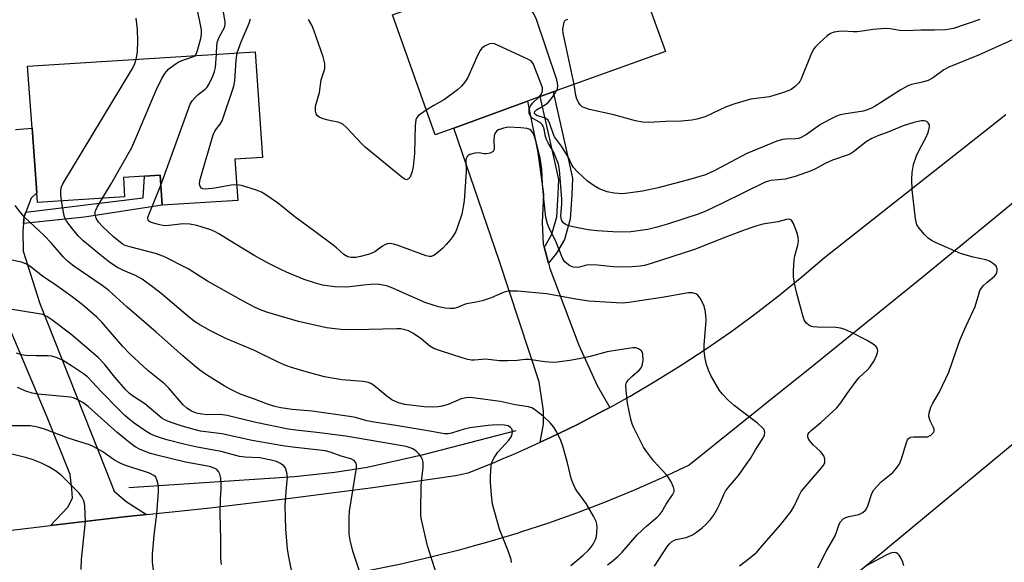
# Model space of a CAD drawing. Units: inches. Extents: x 1315761 to 1321761, y 505448 to 509449.
# Drawn here: x 1319565 to 1319846, y 505603 to 505758 of the extents above; entities that cross this region are included whole.
import ezdxf

# ---------------------------------------------------------------- set-up
doc = ezdxf.new("R2010")
doc.units = ezdxf.units.IN
doc.header["$MEASUREMENT"] = 0
for name, color, linetype in [('BLDG-Footprint', 5, 'Continuous'), ('HYDRO-Canal', 164, 'Continuous'), ('TRANS-Driveway', 251, 'Continuous'), ('TRANS-Non Street Sidewalk', 7, 'Continuous'), ('TRANS-Road', 130, 'Continuous'), ('Undefined', 1, 'Continuous')]:
    doc.layers.add(name, color=color, linetype=linetype)

msp = doc.modelspace()

# ---------------------------------------------------------------- linework, layer by layer
at = {"layer": 'BLDG-Footprint'}
for points, elevation in [([(1319688.88, 505727.13), (1319683.58, 505725.21), (1319671.38, 505759.41), (1319737.08, 505782.81), (1319749.28, 505749.01), (1319717.26, 505737.41), (1319713.59, 505736.08), (1319709.97, 505734.78)], 350.4), ([(1319626.48, 505718.21), (1319627.28, 505706.41), (1319605.68, 505705.11), (1319605.18, 505713.71), (1319600.68, 505713.41), (1319594.68, 505713.01), (1319594.98, 505707.51), (1319570.18, 505705.91), (1319569.98, 505708.61), (1319568.6, 505727.1), (1319567.28, 505744.81), (1319632.28, 505748.91), (1319634.38, 505718.71)], 343.2)]:
    msp.add_lwpolyline(points, close=True, dxfattribs=dict(at, elevation=elevation))
at = {"layer": 'HYDRO-Canal'}
msp.add_lwpolyline([(1319706.62, 505640.68), (1319679.8, 505633.81), (1319664.23, 505630.27), (1319654.97, 505628.8), (1319643.47, 505627.61), (1319596.22, 505624.49)], dxfattribs=at)
at = {"layer": 'TRANS-Driveway'}
msp.add_lwpolyline([(1319714.66, 505693.19), (1319715.89, 505688.52), (1319716.29, 505687.03), (1319724.6, 505665.16), (1319729.8, 505653.64), (1319733.43, 505647.42), (1319731.76, 505646.49), (1319724.19, 505642.55), (1319716.52, 505638.81), (1319713.56, 505637.45), (1319714.48, 505642.65), (1319714.5, 505646.41), (1319713.24, 505654.7), (1319701.81, 505689.37), (1319688.88, 505727.13), (1319709.98, 505734.78), (1319712.93, 505720.15), (1319714.55, 505708.29), (1319714.12, 505700.21), (1319714.45, 505694)], close=True, dxfattribs=at)
msp.add_lwpolyline([(1319563.85, 505726.73), (1319568.6, 505727.1), (1319569.98, 505708.61), (1319568.32, 505707.09), (1319566.79, 505703.07), (1319566.34, 505701.87), (1319566.13, 505699.84), (1319565.93, 505697.8), (1319566.08, 505691.99), (1319570.83, 505677.03), (1319589.52, 505629.74), (1319592.01, 505623.52), (1319595.48, 505620.58), (1319601.28, 505616.86), (1319594.88, 505616.18), (1319573.87, 505613.69), (1319578.77, 505618.95), (1319580.15, 505621.46), (1319579.97, 505624.18), (1319579.42, 505628.26), (1319572.93, 505644.61), (1319561.09, 505672.61)], dxfattribs=at)
at = {"layer": 'TRANS-Non Street Sidewalk'}
for points in [[(1319715.89, 505688.52), (1319714.66, 505693.19), (1319715.03, 505693.65), (1319716.86, 505696.81), (1319718.29, 505701.76), (1319718.68, 505708.24), (1319718.87, 505712.45), (1319717.21, 505720.16), (1319713.59, 505736.08), (1319717.26, 505737.41), (1319720.99, 505721), (1319722.76, 505712.78), (1319722.55, 505708.04), (1319722.14, 505701.1), (1319720.45, 505695.27), (1319718.24, 505691.46)], [(1319566.13, 505699.84), (1319566.34, 505701.87), (1319566.79, 505703.07), (1319600.3, 505707.23), (1319600.68, 505713.41), (1319605.18, 505713.71), (1319605.68, 505705.11), (1319583.53, 505701.65)]]:
    msp.add_lwpolyline(points, close=True, dxfattribs=at)
at = {"layer": 'TRANS-Road'}
msp.add_lwpolyline([(1320274.73, 505920.93), (1320134.48, 505812.31), (1320000.78, 505706.98), (1319821.08, 505565.41), (1319671.96, 505448.38), (1319623.62, 505448.38), (1319659.88, 505484.58), (1319749.26, 505554.72), (1319879.45, 505662.7), (1319957.92, 505731.1), (1320026.12, 505788.72), (1320151.71, 505887.41), (1320247.48, 505963.51)], close=True, dxfattribs=at)
for points in [[(1319546.05, 505610.4, 0), (1319573.87, 505613.69, 0), (1319594.88, 505616.18, 0), (1319601.28, 505616.86, 0), (1319618.56, 505618.68, 0), (1319642.2, 505621.48, 0), (1319665.81, 505624.59, 0), (1319689.38, 505628.01, 0), (1319692.99, 505628.76, 0), (1319700.92, 505631.91, 0), (1319702.76, 505632.7, 0), (1319705.36, 505633.81, 0), (1319708.76, 505635.26, 0), (1319713.56, 505637.45, 0), (1319716.52, 505638.81, 0), (1319724.19, 505642.55, 0), (1319731.76, 505646.49, 0), (1319733.43, 505647.42, 0), (1319739.22, 505650.62, 0), (1319746.58, 505654.94, 0), (1319753.83, 505659.44, 0), (1319760.95, 505664.13, 0), (1319767.96, 505669, 0), (1319774.84, 505674.04, 0), (1319781.59, 505679.26, 0), (1319788.21, 505684.65, 0), (1319794.68, 505690.2, 0), (1319846.41, 505731, 0)], [(1319856.05, 505711.98, 0), (1319822.88, 505684.79, 0), (1319789.57, 505657.79, 0), (1319784.04, 505653.36, 0), (1319756.11, 505630.96, 0), (1319748.18, 505627.24, 0), (1319740.17, 505623.71, 0), (1319732.07, 505620.38, 0), (1319723.89, 505617.24, 0), (1319715.64, 505614.3, 0), (1319707.99, 505611.78, 0), (1319707.31, 505611.55, 0), (1319698.93, 505609.01, 0), (1319694.47, 505607.78, 0), (1319690.49, 505606.68, 0), (1319681.99, 505604.54, 0), (1319673.44, 505602.62, 0), (1319664.85, 505600.9, 0), (1319656.22, 505599.39, 0), (1319647.56, 505598.08, 0), (1319574.1, 505591.11, 0), (1319530.2, 505586.73, 0)]]:
    msp.add_polyline3d(points, dxfattribs=at)
at = {"layer": 'Undefined'}
for points, elevation in [([(1319718.25, 505737.77), (1319718.49, 505738.35), (1319718.6, 505739.18), (1319718.54, 505740.04), (1319718.34, 505740.9), (1319712.37, 505758.42), (1319711.52, 505759.96), (1319705.49, 505768.41), (1319704.8, 505769.6), (1319704.73, 505770.07), (1319704.88, 505770.52), (1319705.88, 505771.7)], 350), ([(1319621.25, 505748.22), (1319621.35, 505750.74), (1319621.52, 505751.85), (1319621.95, 505753.01), (1319623.49, 505755.82), (1319623.7, 505756.63), (1319623.7, 505757.47), (1319621.87, 505768.29)], 344), ([(1319615.1, 505747.83), (1319615.38, 505748.2), (1319615.68, 505748.97), (1319616.72, 505752.64), (1319616.97, 505753.93), (1319616.94, 505755.12), (1319615.51, 505762.17)], 342), ([(1319598.3, 505746.77), (1319598.64, 505748.74), (1319598.78, 505752.04), (1319598.68, 505755.22), (1319598.32, 505758.45)], 340), ([(1319627.13, 505748.59), (1319628.27, 505751.73), (1319630.54, 505757.05), (1319630.89, 505758.31)], 346), ([(1319681.07, 505732.24), (1319678.73, 505730.57), (1319678.23, 505729.98), (1319678.04, 505729.47), (1319677.85, 505727.74), (1319677.83, 505724.18), (1319677.67, 505719.81), (1319677.36, 505716.09), (1319677.04, 505714.7), (1319676.44, 505713.15), (1319676.01, 505712.58), (1319675.62, 505712.39), (1319675.41, 505712.38), (1319674.73, 505712.63), (1319674.05, 505713.12), (1319663.62, 505721.68), (1319662.63, 505722.66), (1319658.32, 505727.31), (1319657.26, 505728.25), (1319656.24, 505728.71), (1319653.06, 505729.36), (1319651.61, 505729.77), (1319650.54, 505730.21), (1319649.9, 505730.69), (1319649.66, 505731.13), (1319649.46, 505731.92), (1319649.41, 505732.77), (1319649.46, 505733.34), (1319650.57, 505737.31), (1319651.04, 505740.91), (1319652.07, 505743.98), (1319652.13, 505744.55), (1319652.08, 505745.42), (1319651.92, 505746.3), (1319651.61, 505747.45), (1319648.98, 505755.07), (1319648.4, 505756.43), (1319647.43, 505758.08)], 348), ([(1319723.28, 505739.59), (1319720.09, 505754.15), (1319720.01, 505755.29), (1319720.27, 505756.89), (1319720.53, 505757.58), (1319720.81, 505757.91), (1319721.01, 505758.03), (1319721.48, 505758.15)], 352), ([(1319839.01, 505758.12), (1319831.52, 505755.56), (1319830.46, 505755.29), (1319829.19, 505755.11), (1319826.08, 505755.02), (1319822.16, 505755.08), (1319817.82, 505754.9), (1319816.13, 505754.99), (1319813.39, 505755.47), (1319811.96, 505755.49), (1319808.52, 505755.28), (1319805.41, 505754.74), (1319804.03, 505754.58), (1319802.85, 505754.55), (1319799.9, 505754.72), (1319798.74, 505754.69), (1319797.39, 505754.45), (1319796.37, 505754.09), (1319795.44, 505753.45), (1319793.3, 505751.5), (1319792.08, 505750.29), (1319791.57, 505749.6), (1319790.82, 505748.05), (1319788.01, 505741.15), (1319787.65, 505740.43), (1319787.33, 505739.98), (1319786.3, 505739), (1319785.13, 505738.16), (1319784.35, 505737.77), (1319782.95, 505737.27), (1319778.97, 505736.07), (1319773.66, 505735.38), (1319769.12, 505734.04), (1319766.63, 505733.19), (1319760.59, 505730.34), (1319758.22, 505729.61), (1319756.79, 505729.36), (1319753.84, 505729.05), (1319749.4, 505728.97), (1319744.51, 505728.67), (1319742.75, 505728.84), (1319740.73, 505729.21), (1319734.55, 505730.85), (1319727.59, 505732.42), (1319725.97, 505732.95), (1319725.54, 505733.21), (1319725.01, 505733.71), (1319724.54, 505734.36), (1319724.04, 505735.32), (1319723.73, 505736.42), (1319723.28, 505739.59)], 352), ([(1319713.3, 505735.98), (1319713.72, 505736.55), (1319714.11, 505737.27), (1319714.23, 505737.77), (1319714.19, 505738.55), (1319713.87, 505739.64), (1319712.08, 505744.27), (1319711.61, 505745.31), (1319711.16, 505745.99), (1319710.73, 505746.35), (1319709.99, 505746.78), (1319701.61, 505750.71), (1319700.53, 505751.15), (1319699.73, 505751.29), (1319698.93, 505751.09), (1319697.89, 505750.56), (1319696.94, 505749.87), (1319696.41, 505749.26), (1319695.74, 505748.01), (1319692.88, 505741.58), (1319692, 505740.13), (1319691.15, 505739.1), (1319689.94, 505738.04), (1319686.27, 505735.26), (1319683.18, 505733.59), (1319681.07, 505732.24)], 348), ([(1319849.15, 505752.66), (1319838.65, 505747.9), (1319830.11, 505744.52), (1319828.7, 505743.75), (1319825.76, 505741.55), (1319824.24, 505740.7), (1319822.68, 505740.24), (1319819.52, 505739.59), (1319818.44, 505739.19), (1319816.24, 505737.9), (1319810.96, 505734.46), (1319809.17, 505733.39), (1319807.87, 505732.73), (1319806.53, 505732.2), (1319805.69, 505731.97), (1319800.24, 505731.1), (1319799.15, 505730.86), (1319798.07, 505730.49), (1319796.19, 505729.59), (1319793.57, 505728.17), (1319789.5, 505725.28), (1319788.03, 505724.45), (1319787.28, 505724.17), (1319786.45, 505724.01), (1319783.52, 505723.94), (1319782.7, 505723.86), (1319781.11, 505723.38), (1319772.51, 505719.82), (1319763.36, 505715.01), (1319760.77, 505713.78), (1319756.54, 505712.52), (1319747.24, 505710.05), (1319742.78, 505709.09), (1319739.34, 505708.6), (1319737.03, 505708.39), (1319734.7, 505708.52), (1319732.7, 505708.93), (1319730.39, 505709.82), (1319728.93, 505710.62), (1319727.1, 505711.93), (1319724.25, 505714.58), (1319723.03, 505715.88), (1319722.57, 505716.62), (1319721.51, 505718.93), (1319720.92, 505719.98), (1319719.6, 505721.91), (1319717.64, 505724.57), (1319717.24, 505725.53), (1319716.31, 505728.36), (1319715.8, 505729.35), (1319715.42, 505729.7), (1319714.95, 505729.94), (1319712.59, 505730.72), (1319712.22, 505730.94), (1319711.95, 505731.27), (1319711.91, 505731.47), (1319712, 505731.83), (1319712.47, 505732.33), (1319715.04, 505733.83), (1319715.96, 505734.55), (1319717.05, 505735.9), (1319718.25, 505737.77)], 350), ([(1319605.35, 505710.78), (1319613.67, 505733.92), (1319614.25, 505734.89), (1319615.17, 505735.92), (1319615.98, 505736.68), (1319617.95, 505738.2), (1319618.53, 505738.76), (1319619.14, 505739.74), (1319620.12, 505741.88), (1319620.68, 505743.24), (1319620.96, 505744.35), (1319621.25, 505748.22)], 344), ([(1319626.97, 505710.88), (1319625.39, 505710.8), (1319620.7, 505709.95), (1319618.11, 505709.71), (1319617.33, 505709.79), (1319616.93, 505709.99), (1319616.53, 505710.48), (1319616.35, 505711.14), (1319616.45, 505711.97), (1319616.67, 505712.84), (1319620.21, 505725.15), (1319620.8, 505726.44), (1319622.24, 505728.22), (1319622.78, 505729.21), (1319626.2, 505739.11), (1319626.46, 505740.56), (1319626.83, 505746.51), (1319627.13, 505748.59)], 346), ([(1319577.03, 505706.35), (1319576.81, 505708.09), (1319576.82, 505709.26), (1319577.02, 505710.39), (1319577.36, 505711.19), (1319596.93, 505743.59), (1319597.78, 505745.24), (1319598.3, 505746.77)], 340), ([(1319588.69, 505707.11), (1319591.13, 505711.21), (1319597.01, 505721.55), (1319598.8, 505725.52), (1319603.97, 505737.9), (1319605.65, 505741.23), (1319606.49, 505742.71), (1319607.01, 505743.39), (1319607.65, 505743.99), (1319609.03, 505745.11), (1319610.25, 505745.95), (1319611.32, 505746.42), (1319614.15, 505747.3), (1319614.66, 505747.53), (1319615.1, 505747.83)], 342), ([(1319792.76, 505601.66), (1319795.23, 505606.49), (1319797.71, 505610.72), (1319798.05, 505611.51), (1319798.82, 505614.05), (1319799.23, 505614.79), (1319800.05, 505615.58), (1319800.79, 505616.03), (1319801.61, 505616.27), (1319804.51, 505616.82), (1319805.66, 505617.4), (1319806.41, 505618.06), (1319806.7, 505618.5), (1319807.04, 505619.29), (1319808.2, 505622.88), (1319808.75, 505623.86), (1319809.67, 505624.95), (1319810.88, 505626.18), (1319814.14, 505628.86), (1319815.13, 505629.96), (1319816, 505631.15), (1319816.39, 505631.94), (1319816.69, 505632.77), (1319818.03, 505637.38), (1319818.36, 505638.16), (1319818.65, 505638.55), (1319819.23, 505638.91), (1319820.03, 505639.05), (1319823.24, 505638.97), (1319824.06, 505639.05), (1319825.05, 505639.51), (1319825.8, 505640.21), (1319825.97, 505640.61), (1319825.96, 505641.24), (1319825.79, 505641.71), (1319824.83, 505643.6), (1319824.49, 505644.85), (1319824.55, 505645.89), (1319825, 505647.44), (1319825.46, 505648.44), (1319827.45, 505651.85), (1319830.14, 505657.5), (1319832.14, 505663.29), (1319833.43, 505666.76), (1319835.14, 505670.7), (1319837.69, 505676.16), (1319838.67, 505679.68), (1319839.04, 505680.73), (1319839.46, 505681.43), (1319839.99, 505682.05), (1319840.98, 505683.02), (1319843.14, 505684.83), (1319843.67, 505685.42), (1319843.89, 505685.89), (1319843.98, 505686.42), (1319843.95, 505686.96), (1319843.68, 505687.67), (1319842.94, 505688.38), (1319841.79, 505689.1), (1319840.72, 505689.47), (1319837.05, 505690.24), (1319833.5, 505691.32), (1319826.53, 505694.38), (1319825.21, 505695.02), (1319824.27, 505695.7), (1319823.24, 505696.75), (1319821.68, 505698.52), (1319821.05, 505699.48), (1319820.8, 505700.31), (1319820.66, 505701.18), (1319819.73, 505709.5), (1319819.6, 505712.42), (1319819.7, 505714.46), (1319820.1, 505716.75), (1319820.96, 505719.16), (1319821.77, 505720.97), (1319823.57, 505724.28), (1319824.21, 505725.89), (1319824.61, 505727.49), (1319824.59, 505727.99), (1319824.28, 505728.57), (1319823.96, 505728.88), (1319823.57, 505729.1), (1319823.09, 505729.19), (1319822.29, 505729.17), (1319820.18, 505728.72), (1319817.16, 505727.78), (1319812.59, 505725.81), (1319809.86, 505724.86), (1319808.19, 505724.11), (1319806.52, 505723.14), (1319802.99, 505720.35), (1319802.1, 505719.77), (1319801.42, 505719.43), (1319796.99, 505718), (1319794.87, 505717.04), (1319792.13, 505715.5), (1319790.84, 505714.89), (1319786.28, 505713.29), (1319783.46, 505712.5), (1319779.5, 505712.13), (1319778.67, 505711.96), (1319777.77, 505711.64), (1319765.58, 505705.65), (1319760.98, 505703.46), (1319758.93, 505702.64), (1319749.87, 505699.7), (1319746.56, 505698.73), (1319744.23, 505698.18), (1319739.4, 505697.49), (1319736.41, 505697.41), (1319734.32, 505697.48), (1319729.84, 505697.83), (1319727.22, 505698.12), (1319722.91, 505698.95), (1319721.77, 505699.23), (1319720.97, 505699.52), (1319720.28, 505699.98), (1319719.76, 505700.61), (1319719.52, 505701.33), (1319719.47, 505702.05), (1319719.72, 505705.44), (1319719.73, 505706.86), (1319719.06, 505715.17), (1319718.74, 505716.86), (1319717.41, 505720.12), (1319715.82, 505722.87), (1319715.34, 505723.88), (1319715.09, 505724.67), (1319714.71, 505726.81), (1319714.33, 505727.82), (1319714.04, 505728.25), (1319713.64, 505728.6), (1319711.22, 505730.03), (1319710.67, 505730.66), (1319710.41, 505731.41), (1319710.44, 505732.49), (1319710.61, 505733.02), (1319710.88, 505733.52), (1319711.41, 505734.2), (1319713.3, 505735.98)], 348), ([(1319770.42, 505602.15), (1319773.32, 505604.39), (1319775.33, 505606.14), (1319776.94, 505607.89), (1319782.13, 505613.9), (1319785.05, 505617.58), (1319785.97, 505619.03), (1319787.36, 505622.12), (1319788.05, 505623.37), (1319793.83, 505630.13), (1319794.41, 505630.9), (1319794.74, 505631.57), (1319794.82, 505632.08), (1319794.8, 505632.6), (1319794.49, 505633.6), (1319793.53, 505634.86), (1319791.48, 505636.72), (1319790.38, 505637.95), (1319790.1, 505638.39), (1319789.94, 505638.87), (1319789.93, 505639.38), (1319790.06, 505639.87), (1319790.31, 505640.29), (1319790.86, 505640.85), (1319793.62, 505643.11), (1319798.17, 505647.24), (1319799.33, 505648.67), (1319801.13, 505651.36), (1319803.68, 505654.9), (1319804.61, 505655.91), (1319806.86, 505658.02), (1319807.61, 505658.86), (1319808.82, 505660.73), (1319809.56, 505662.26), (1319809.8, 505663.06), (1319809.85, 505663.59), (1319809.78, 505664.05), (1319809.6, 505664.48), (1319809.3, 505664.89), (1319808.88, 505665.25), (1319806.86, 505666.49), (1319802.17, 505668.89), (1319800.33, 505669.73), (1319799.28, 505670.03), (1319797.93, 505670.21), (1319792.63, 505670.29), (1319791.48, 505670.38), (1319790.93, 505670.51), (1319790.18, 505670.91), (1319789.51, 505671.46), (1319789.15, 505671.89), (1319788.89, 505672.39), (1319788.6, 505673.21), (1319786.65, 505680.25), (1319786.09, 505682.87), (1319785.83, 505684.63), (1319785.83, 505686.35), (1319786.03, 505689.5), (1319786.24, 505690.63), (1319787.11, 505693.74), (1319787.23, 505694.88), (1319787.17, 505696.02), (1319786.77, 505697.42), (1319785.8, 505699.9), (1319785.24, 505700.8), (1319784.72, 505701.09), (1319783.83, 505701.05), (1319781.38, 505700.33), (1319777.11, 505699.65), (1319775.04, 505699.1), (1319772.03, 505698.07), (1319766.75, 505696.11), (1319757.55, 505692.47), (1319745.23, 505688.46), (1319743.28, 505687.91), (1319742.18, 505687.74), (1319739.84, 505687.55), (1319736.13, 505687.42), (1319734.47, 505687.5), (1319729.94, 505688), (1319727.65, 505688.07), (1319726.81, 505687.98), (1319724.73, 505687.42), (1319723.95, 505687.31), (1319722.96, 505687.43), (1319722.02, 505687.82), (1319720.71, 505688.88), (1319720.17, 505689.53), (1319719.89, 505690.02), (1319718.03, 505694.81), (1319716.11, 505698.54), (1319715.61, 505699.82), (1319715.21, 505701.64), (1319714.66, 505705.99), (1319714.26, 505711.15), (1319714.05, 505715.4), (1319713.56, 505718.57), (1319712.45, 505723.2), (1319711.89, 505724.96), (1319711.5, 505725.73), (1319711.01, 505726.4), (1319710.57, 505726.73), (1319709.8, 505727.03), (1319708.08, 505727.22), (1319704.55, 505727.33), (1319703.09, 505727.07), (1319701.7, 505726.61), (1319701.21, 505726.34), (1319700.86, 505725.99), (1319700.62, 505725.58), (1319700.39, 505724.88), (1319700.3, 505723.77), (1319700.45, 505721.25), (1319700.36, 505720.78), (1319700.12, 505720.41), (1319699.27, 505719.96), (1319698.23, 505719.74), (1319697.71, 505719.74), (1319696.03, 505720.08), (1319694.87, 505719.96), (1319693.48, 505719.55), (1319693.01, 505719.29), (1319692.68, 505718.96), (1319692.42, 505718.37), (1319692.36, 505717.85), (1319692.42, 505714.67), (1319691.85, 505706.32), (1319691.17, 505702.56), (1319690.01, 505698.91), (1319689.45, 505697.57), (1319688.75, 505696.37), (1319688.09, 505695.44), (1319686.73, 505693.85), (1319685.7, 505692.76), (1319684.35, 505691.6), (1319683.17, 505690.77), (1319682.49, 505690.51), (1319681.85, 505690.51), (1319681.03, 505690.7), (1319672.78, 505693.73), (1319671.71, 505694.03), (1319670.74, 505694.13), (1319669.97, 505694.06), (1319669.24, 505693.82), (1319668.55, 505693.4), (1319666.36, 505691.82), (1319665.5, 505691.38), (1319664.47, 505691.01), (1319662.32, 505690.45), (1319660.96, 505690.19), (1319659.64, 505690.15), (1319658.64, 505690.38), (1319657.5, 505691.01), (1319655.43, 505692.96), (1319654.52, 505693.72), (1319649.31, 505697.63), (1319643.56, 505701.8), (1319638.64, 505705.79), (1319635.02, 505708.29), (1319634, 505708.85), (1319632.63, 505709.35), (1319628.37, 505710.68), (1319626.97, 505710.88)], 346), ([(1319746.22, 505602.08), (1319749.9, 505607.8), (1319750.43, 505608.47), (1319751.01, 505609.03), (1319751.65, 505609.46), (1319752.32, 505609.73), (1319755.23, 505610.26), (1319756, 505610.53), (1319756.99, 505611.03), (1319758.17, 505611.78), (1319759.74, 505613.05), (1319760.79, 505614), (1319762.13, 505615.4), (1319762.99, 505616.53), (1319764.18, 505618.59), (1319764.84, 505619.91), (1319765.95, 505622.51), (1319766.47, 505623.48), (1319767.31, 505624.63), (1319770.11, 505627.99), (1319772.37, 505631.11), (1319773.54, 505632.82), (1319774.97, 505635.28), (1319776.91, 505638.22), (1319777.53, 505639.48), (1319777.65, 505640.23), (1319777.58, 505640.71), (1319777.36, 505641.15), (1319777.03, 505641.57), (1319775.57, 505642.92), (1319768.88, 505647.93), (1319767.17, 505649.5), (1319765.61, 505651.16), (1319764.72, 505652.27), (1319762.28, 505656.53), (1319761.6, 505658.07), (1319761.03, 505659.64), (1319760.64, 505661.37), (1319760.33, 505663.41), (1319760.34, 505665.16), (1319760.9, 505672.21), (1319760.84, 505673.69), (1319760.64, 505675.16), (1319760.22, 505676.54), (1319759.24, 505678.59), (1319758.58, 505679.45), (1319757.95, 505679.84), (1319756.97, 505680.12), (1319755.84, 505680.12), (1319748.38, 505678.76), (1319738.86, 505677.32), (1319736.99, 505677.19), (1319727.48, 505677.76), (1319724.28, 505678.2), (1319715.39, 505679.78), (1319707.12, 505680.55), (1319704.88, 505680.59), (1319704.09, 505680.49), (1319703.28, 505680.28), (1319699.55, 505678.67), (1319696.99, 505677.85), (1319695.25, 505677.41), (1319692.51, 505676.99), (1319691.98, 505676.81), (1319690, 505675.88), (1319688.97, 505675.65), (1319687.89, 505675.59), (1319686.49, 505675.75), (1319684.53, 505676.13), (1319680.97, 505677.29), (1319677.67, 505678.65), (1319671.06, 505681.63), (1319669.67, 505682.08), (1319668.23, 505682.42), (1319667.09, 505682.53), (1319665.13, 505682.46), (1319663.16, 505682.3), (1319659.23, 505681.78), (1319658.09, 505681.72), (1319654.96, 505681.83), (1319651.42, 505682.3), (1319649.48, 505682.82), (1319646.26, 505683.93), (1319641.16, 505686.01), (1319639.6, 505686.72), (1319635.8, 505688.67), (1319632.14, 505690.7), (1319626.36, 505694.16), (1319621.88, 505696.95), (1319620.86, 505697.52), (1319619.61, 505698.04), (1319615.55, 505699.3), (1319613.64, 505699.66), (1319611.7, 505699.79), (1319607.63, 505699.29), (1319606.31, 505699.26), (1319604.65, 505699.55), (1319602.97, 505700.05), (1319602.22, 505700.36), (1319601.84, 505700.65), (1319601.67, 505700.91), (1319601.64, 505701.36), (1319601.74, 505701.86), (1319605.35, 505710.78)], 344), ([(1319722.28, 505602.3), (1319725.72, 505605.12), (1319727.36, 505606.68), (1319728, 505607.46), (1319728.63, 505608.42), (1319729.33, 505609.73), (1319729.6, 505610.56), (1319729.75, 505611.72), (1319729.8, 505613.19), (1319729.74, 505614.06), (1319729.51, 505614.87), (1319728.73, 505616.41), (1319726.7, 505619.94), (1319724.02, 505623.6), (1319723.44, 505624.57), (1319722.83, 505625.84), (1319722.37, 505627.16), (1319721.4, 505631.58), (1319720.03, 505636.35), (1319719.42, 505637.98), (1319718.32, 505640.36), (1319717.49, 505641.79), (1319716.44, 505643), (1319714.4, 505644.9), (1319711.98, 505646.85), (1319711.21, 505647.25), (1319710.22, 505647.58), (1319706.46, 505648.16), (1319702.14, 505649.12), (1319693.7, 505650.19), (1319692.35, 505650.11), (1319691.04, 505649.82), (1319687.28, 505648.26), (1319685.6, 505647.78), (1319684.46, 505647.56), (1319682.75, 505647.5), (1319680.46, 505647.57), (1319674.98, 505648.27), (1319673.09, 505648.72), (1319671.22, 505649.6), (1319669.8, 505650.61), (1319665.96, 505653.71), (1319665.25, 505654.19), (1319664.5, 505654.53), (1319663.09, 505654.78), (1319656.94, 505655.31), (1319652.06, 505656.17), (1319646.8, 505657.53), (1319642.62, 505658.78), (1319640.96, 505659.35), (1319638.79, 505660.27), (1319632.09, 505663.6), (1319623.87, 505667.09), (1319619.28, 505669.38), (1319616.18, 505671.14), (1319614.96, 505671.96), (1319612.89, 505673.56), (1319605.41, 505679.92), (1319603.34, 505681.54), (1319599.96, 505684), (1319598.1, 505685.08), (1319594.71, 505686.47), (1319592.93, 505687.31), (1319590.78, 505688.76), (1319587.89, 505691.03), (1319583.1, 505695.02), (1319581.85, 505696.29), (1319580.08, 505698.32), (1319578.52, 505700.48), (1319577.87, 505701.72), (1319577.52, 505703.12), (1319577.03, 505706.35)], 340), ([(1319732.73, 505602.49), (1319733.91, 505603.33), (1319735.72, 505604.82), (1319736.96, 505606.08), (1319741.27, 505611.07), (1319744, 505613.62), (1319746.95, 505616.05), (1319747.73, 505616.81), (1319748.31, 505617.62), (1319749.5, 505619.77), (1319751.34, 505622.45), (1319751.76, 505623.36), (1319751.8, 505623.85), (1319751.6, 505624.62), (1319750.89, 505626.17), (1319750.18, 505627.43), (1319749.49, 505628.3), (1319746.02, 505632.02), (1319743.95, 505634.69), (1319743, 505636.1), (1319740.24, 505641.6), (1319739.79, 505642.68), (1319739.4, 505644.07), (1319738.45, 505648.63), (1319738.05, 505652.34), (1319738.03, 505653.73), (1319738.22, 505654.47), (1319738.8, 505655.31), (1319739.74, 505656.26), (1319741.91, 505658.13), (1319742.36, 505658.69), (1319742.68, 505659.38), (1319742.9, 505660.83), (1319742.88, 505662.58), (1319742.72, 505663.1), (1319742.44, 505663.52), (1319741.64, 505664.16), (1319740.89, 505664.41), (1319740.03, 505664.41), (1319733.79, 505663.46), (1319732.64, 505663.22), (1319727.85, 505661.94), (1319724.65, 505661.24), (1319722.05, 505660.75), (1319718.39, 505660.28), (1319717.23, 505660.26), (1319714.84, 505660.45), (1319710.28, 505661.06), (1319709.31, 505661.03), (1319706.95, 505660.75), (1319704.28, 505660.68), (1319701.92, 505660.74), (1319697.97, 505661.2), (1319694.84, 505660.91), (1319694, 505660.91), (1319692.94, 505661.1), (1319691.62, 505661.48), (1319685.12, 505663.5), (1319683.19, 505664.2), (1319682.04, 505664.9), (1319679.57, 505666.94), (1319677.23, 505668.57), (1319675.98, 505669.25), (1319674.61, 505669.68), (1319673.77, 505669.81), (1319672.63, 505669.85), (1319664.7, 505669.64), (1319658.44, 505669.58), (1319656.66, 505669.64), (1319652.56, 505670.11), (1319644.56, 505671.95), (1319635.84, 505674.53), (1319633.95, 505675.18), (1319632.09, 505676.01), (1319628.96, 505677.62), (1319618.62, 505683.46), (1319613.08, 505686.99), (1319606.17, 505690.43), (1319603.81, 505691.31), (1319596.49, 505693.18), (1319595.16, 505693.64), (1319594.25, 505694.12), (1319591.79, 505696.1), (1319588.67, 505699.04), (1319587.52, 505700.29), (1319586.85, 505701.42), (1319586.55, 505702.52), (1319586.55, 505703.01), (1319586.66, 505703.49), (1319587.15, 505704.54), (1319588.69, 505707.11)], 342), ([(1319705.37, 505603.16), (1319705.25, 505604), (1319704.41, 505606.5), (1319701.97, 505612.63), (1319699.97, 505619.75), (1319699.63, 505622.35), (1319699.43, 505626.09), (1319699.41, 505627.82), (1319699.54, 505630.69), (1319699.85, 505632.01), (1319700.52, 505633.25), (1319701.52, 505634.66), (1319704.63, 505638.1), (1319705.29, 505639.02), (1319705.57, 505639.78), (1319705.62, 505640.58), (1319705.45, 505641.31), (1319705.13, 505641.7), (1319704.45, 505642.14), (1319703.37, 505642.38), (1319701.03, 505642.39), (1319698.68, 505642.26), (1319693.45, 505641.56), (1319691.85, 505641.17), (1319688.22, 505640.01), (1319687.27, 505639.84), (1319686.24, 505639.86), (1319681.51, 505640.75), (1319671.79, 505642.31), (1319666.72, 505643.05), (1319664.13, 505643.61), (1319660.9, 505644.49), (1319659.17, 505644.82), (1319648.53, 505646.34), (1319642.75, 505646.84), (1319639.57, 505647.26), (1319637.87, 505647.66), (1319635.73, 505648.32), (1319632.09, 505649.78), (1319628.28, 505651.11), (1319626.67, 505651.8), (1319625.12, 505652.57), (1319623.41, 505653.56), (1319618.36, 505656.74), (1319616.45, 505658.04), (1319614.89, 505659.27), (1319611.58, 505662.08), (1319604.03, 505668.85), (1319595.68, 505676.03), (1319590.49, 505680.73), (1319588.57, 505682.18), (1319580.53, 505687.7), (1319578.73, 505689.1), (1319577.54, 505690.26), (1319573.99, 505694.38), (1319572.03, 505696.45), (1319570.64, 505697.81), (1319566.53, 505701.58), (1319565.38, 505702.93), (1319563.76, 505705.04)], 338), ([(1319684.16, 505599.27), (1319681.39, 505607.95), (1319679.8, 505614.93), (1319679.55, 505616.39), (1319679.49, 505617.86), (1319679.57, 505624.92), (1319679.68, 505626.4), (1319680.15, 505630.26), (1319680.16, 505631.72), (1319679.97, 505632.55), (1319679.62, 505633.32), (1319678.95, 505634.2), (1319678.14, 505634.95), (1319677.24, 505635.54), (1319676.47, 505635.88), (1319675.36, 505636.21), (1319674.19, 505636.44), (1319658.11, 505639.16), (1319649.87, 505640.27), (1319643.82, 505640.91), (1319641.67, 505641.21), (1319632.46, 505643.14), (1319624.23, 505645.11), (1319622.28, 505645.34), (1319618.63, 505645.33), (1319617.04, 505645.44), (1319615.47, 505645.77), (1319614.12, 505646.33), (1319612.75, 505647.23), (1319611.73, 505648.13), (1319607.58, 505652.89), (1319606.36, 505654.15), (1319601.58, 505657.93), (1319596.44, 505662.66), (1319594.44, 505664.75), (1319588.47, 505671.71), (1319587.08, 505673.2), (1319582.89, 505676.75), (1319579.6, 505679.27), (1319575.63, 505682.13), (1319571.6, 505684.86), (1319567.93, 505687.66), (1319566.98, 505688.29), (1319566.33, 505688.61), (1319565.55, 505688.87), (1319562.38, 505689.54)], 336), ([(1319662.14, 505600.38), (1319660.09, 505606.36), (1319659.34, 505609.53), (1319659.1, 505611.27), (1319659.05, 505615.86), (1319659.14, 505617.83), (1319661.11, 505630.2), (1319661.12, 505631), (1319661.02, 505631.48), (1319660.8, 505631.88), (1319660.47, 505632.22), (1319659.53, 505632.7), (1319656.77, 505633.49), (1319653.96, 505634.56), (1319652.32, 505634.98), (1319650.63, 505635.24), (1319642.87, 505636.08), (1319640.18, 505636.46), (1319631.37, 505638), (1319622.69, 505639.85), (1319616.62, 505640.66), (1319614.79, 505641.09), (1319611.42, 505642.03), (1319609.09, 505642.78), (1319607.21, 505643.48), (1319606.28, 505643.96), (1319605.65, 505644.38), (1319600.72, 505648.46), (1319597.57, 505650.51), (1319596.43, 505651.38), (1319595.38, 505652.41), (1319592.17, 505656.06), (1319589.29, 505659.78), (1319587.41, 505661.63), (1319579.6, 505668.31), (1319574.18, 505672.39), (1319572.78, 505673.36), (1319571.68, 505673.87), (1319570.53, 505674.15), (1319560.59, 505675.72)], 334), ([(1319642.63, 505600.98), (1319641.74, 505605.27), (1319641.5, 505607.03), (1319641.01, 505612.66), (1319640.85, 505616.12), (1319640.81, 505619.28), (1319641.04, 505623.39), (1319641.49, 505627.47), (1319641.31, 505628.83), (1319640.89, 505630.11), (1319640.39, 505630.74), (1319639.46, 505631.4), (1319638.31, 505631.94), (1319636.85, 505632.37), (1319633.58, 505632.98), (1319629.33, 505633.21), (1319627.73, 505633.44), (1319622.54, 505634.84), (1319615.68, 505636.03), (1319612.25, 505636.8), (1319607.07, 505638.16), (1319604.65, 505638.89), (1319603.33, 505639.39), (1319602.31, 505639.9), (1319601.09, 505640.66), (1319597.75, 505642.93), (1319596.26, 505644.06), (1319595.05, 505645.12), (1319593.34, 505646.77), (1319588.35, 505651.86), (1319584.36, 505656.08), (1319583.24, 505656.95), (1319579.86, 505659.26), (1319577.23, 505660.89), (1319575.74, 505661.59), (1319574.21, 505662.01), (1319573.16, 505662.09), (1319569.71, 505662.1), (1319566.75, 505662.25), (1319565.64, 505662.41), (1319564.16, 505662.85)], 332), ([(1319622.61, 505602.62), (1319622.46, 505604.33), (1319622.49, 505609.64), (1319622.28, 505617.35), (1319622.36, 505621.16), (1319622.56, 505624.24), (1319622.54, 505625.42), (1319622.4, 505627.21), (1319622.18, 505628.36), (1319621.81, 505629.09), (1319621.26, 505629.69), (1319620.56, 505630.11), (1319619.2, 505630.55), (1319612.36, 505631.79), (1319604.17, 505633.74), (1319602.08, 505634.39), (1319599.42, 505635.42), (1319598.02, 505636.17), (1319596.45, 505637.34), (1319592.91, 505640.25), (1319584.59, 505647.63), (1319583.08, 505648.78), (1319581.79, 505649.51), (1319580.44, 505650.11), (1319579.52, 505650.33), (1319570.25, 505651.16), (1319568.6, 505651.44), (1319566.82, 505651.99), (1319564.44, 505653.12)], 330), ([(1319603.36, 505600.28), (1319602.92, 505603.21), (1319602.99, 505605.55), (1319603.47, 505610.83), (1319604.19, 505617.05), (1319604.69, 505623.45), (1319604.69, 505624.32), (1319604.53, 505625.42), (1319604.19, 505626.75), (1319603.87, 505627.46), (1319603.32, 505628.02), (1319602.05, 505628.66), (1319600.66, 505629.15), (1319597.29, 505630.14), (1319595.02, 505630.93), (1319593.72, 505631.48), (1319592.09, 505632.39), (1319588.75, 505634.68), (1319587.28, 505635.6), (1319586.01, 505636.27), (1319584.93, 505636.69), (1319578.9, 505638.67), (1319572.09, 505641.23), (1319570.24, 505641.77), (1319569.19, 505641.98), (1319568.03, 505642.1), (1319562.53, 505642.1)], 328), ([(1319582.58, 505601.17), (1319582.72, 505604.1), (1319583.86, 505614.85), (1319583.61, 505619.22), (1319583.5, 505620.08), (1319583.27, 505620.89), (1319582.78, 505621.85), (1319581.98, 505622.96), (1319577, 505627.94), (1319575.27, 505629.35), (1319573.33, 505630.49), (1319571.32, 505631.52), (1319568.94, 505632.47), (1319567.09, 505633.02), (1319558.45, 505635.12)], 326), ([(1319817.27, 505602.15), (1319816.89, 505603.49), (1319816.3, 505604.77), (1319815.99, 505605.22), (1319815.58, 505605.6), (1319815.12, 505605.87), (1319814.65, 505605.98), (1319813.97, 505605.93), (1319813.47, 505605.79), (1319812.13, 505605.16), (1319806.58, 505602.22)], 348)]:
    msp.add_lwpolyline(points, dxfattribs=dict(at, elevation=elevation))

doc.saveas('drawing.dxf')
